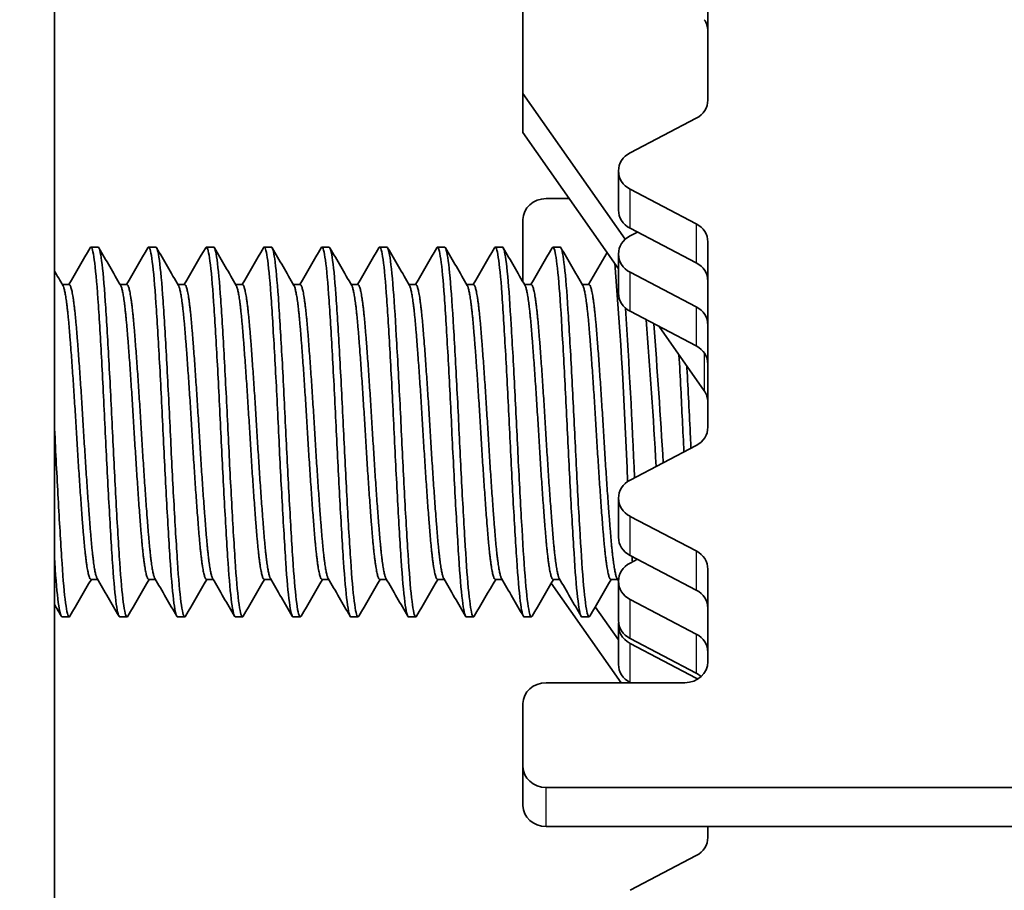
# Model space of a CAD drawing. Units: millimetres. Extents: x 42652 to 46852, y 33716 to 36686.
# Drawn here: x 43888 to 43909, y 36105 to 36124 of the extents above; entities that cross this region are included whole.
import ezdxf

# ---------------------------------------------------------------- set-up
doc = ezdxf.new("R2010")
doc.units = ezdxf.units.MM
doc.layers.add('Visible', color=7, linetype='Continuous', lineweight=35, true_color=0x22346e)
doc.layers.add('Visible Narrow', color=7, linetype='Continuous', lineweight=25, true_color=0x22346e)
doc.styles.add('SPDS', font='CS_Gost2304.shx')
doc.dimstyles.new('1-20', dxfattribs={"dimscale": 100, "dimtxt": 2.5, "dimasz": 2.5, "dimexe": 1.25, "dimexo": 0.625, "dimtad": 1, "dimdec": 0, "dimlfac": 0.2, "dimrnd": 0.001, "dimdsep": 46, "dimtxsty": 'SPDS', "dimblk": 'OBLIQUE', "dimcen": 2.5, "dimdle": 2, "dimclrd": 256, "dimclre": 256, "dimadec": 0, "dimazin": 2, "dimtfac": 1, "dimtdec": 0, "dimtmove": 1, "dimatfit": 3, "dimldrblk": 'DOT', "dimfxl": 1.25, "dimtolj": 1, "dimtzin": 0, "dimlwd": -1, "dimlwe": -1, "dimarcsym": 0})

# ---------------------------------------------------------------- blocks, each defined once
blk = doc.blocks.new('_Oblique')
at = {"color": 0, "linetype": 'ByBlock', "lineweight": -2}
blk.add_line((-0.5, -0.5), (0.5, 0.5), dxfattribs=at)
blk = doc.blocks.new('*D41')
at = {"ltscale": 10, "transparency": 16777216}
for p, q in [((43347.606, 36288.923), (43347.606, 35908.739)), ((43967.606, 36288.923), (43967.606, 35908.739)), ((43327.606, 35921.239), (43987.606, 35921.239))]:
    blk.add_line(p, q, dxfattribs=at)
at = {"layer": 'Defpoints', "color": 0, "ltscale": 10, "transparency": 16777216}
for p in [(43347.606, 36295.173), (43967.606, 36295.173), (43967.606, 35921.239)]:
    blk.add_point(p, dxfattribs=at)
at = {"ltscale": 10, "transparency": 16777216, "xscale": 25, "yscale": 25, "zscale": 25, "rotation": 180}
blk.add_blockref('_Oblique', (43347.606, 35921.239), dxfattribs=at)
at = {"ltscale": 10, "transparency": 16777216, "xscale": 25, "yscale": 25, "zscale": 25}
blk.add_blockref('_Oblique', (43967.606, 35921.239), dxfattribs=at)
at = {"color": 0, "lineweight": 15, "ltscale": 10, "transparency": 16777216, "insert": (43657.606, 35940.957), "char_height": 25, "attachment_point": 5, "style": 'SPDS'}
blk.add_mtext('\\A1;620', dxfattribs=at)
blk = doc.blocks.new('_Dot')
at = {"color": 0, "linetype": 'ByBlock', "lineweight": -2}
blk.add_line((-0.5, 0), (-1, 0), dxfattribs=at)
at = {"color": 0, "linetype": 'ByBlock', "const_width": 0.5}
blk.add_lwpolyline([(-0.25, 0, 1), (0.25, 0, 1)], format="xyb", close=True, dxfattribs=at)

msp = doc.modelspace()

# ---------------------------------------------------------------- linework, layer by layer
at = {"layer": 'Visible'}
for p, q in [((43888.691, 36234.395), (43888.691, 36058.585)), ((43898.828, 36122.491), (43898.828, 36128.101)), ((43902.828, 36126.356), (43902.828, 36122.347)), ((43898.828, 36122.491), (43901.041, 36119.336)), ((43898.828, 36121.645), (43898.828, 36122.491)), ((43902.578, 36121.955), (43901.145, 36121.205)), ((43900.895, 36118.7), (43898.828, 36121.645)), ((43900.895, 36119.967), (43900.895, 36120.813)), ((43901.145, 36120.42), (43902.578, 36119.67)), ((43899.831, 36120.215), (43899.328, 36120.215)), ((43898.828, 36118.416), (43898.828, 36119.762)), ((43902.578, 36118.825), (43901.145, 36119.575)), ((43901.304, 36119.491), (43901.145, 36119.408)), ((43902.828, 36119.278), (43902.828, 36115.27)), ((43889.634, 36119.167), (43889.478, 36119.167)), ((43890.884, 36119.167), (43890.728, 36119.167)), ((43892.134, 36119.167), (43891.978, 36119.167)), ((43893.384, 36119.167), (43893.228, 36119.167)), ((43894.634, 36119.167), (43894.478, 36119.167)), ((43895.884, 36119.167), (43895.728, 36119.167)), ((43897.134, 36119.167), (43896.978, 36119.167)), ((43898.384, 36119.167), (43898.228, 36119.167)), ((43899.634, 36119.167), (43899.478, 36119.167)), ((43900.895, 36118.17), (43900.895, 36119.015)), ((43901.145, 36118.623), (43902.578, 36117.873)), ((43888.863, 36118.355), (43889.009, 36118.355)), ((43890.113, 36118.355), (43890.259, 36118.355)), ((43891.363, 36118.355), (43891.509, 36118.355)), ((43892.613, 36118.355), (43892.759, 36118.355)), ((43893.863, 36118.355), (43894.009, 36118.355)), ((43895.113, 36118.355), (43895.259, 36118.355)), ((43896.363, 36118.355), (43896.509, 36118.355)), ((43897.613, 36118.355), (43897.759, 36118.355)), ((43898.863, 36118.355), (43899.009, 36118.355)), ((43900.113, 36118.355), (43900.259, 36118.355)), ((43902.578, 36117.028), (43901.145, 36117.778)), ((43902.75, 36116.056), (43901.772, 36117.449)), ((43902.578, 36114.877), (43901.145, 36114.127)), ((43900.895, 36112.89), (43900.895, 36113.735)), ((43901.145, 36113.342), (43902.578, 36112.593)), ((43902.578, 36111.747), (43901.145, 36112.497)), ((43901.304, 36112.414), (43901.145, 36112.33)), ((43902.828, 36112.2), (43902.828, 36110.196)), ((43889.478, 36111.979), (43889.624, 36111.979)), ((43890.728, 36111.979), (43890.874, 36111.979)), ((43891.978, 36111.979), (43892.124, 36111.979)), ((43893.228, 36111.979), (43893.374, 36111.979)), ((43894.478, 36111.979), (43894.624, 36111.979)), ((43895.728, 36111.979), (43895.874, 36111.979)), ((43896.978, 36111.979), (43897.124, 36111.979)), ((43898.228, 36111.979), (43898.374, 36111.979)), ((43900.952, 36109.743), (43899.44, 36111.897)), ((43899.478, 36111.979), (43899.624, 36111.979)), ((43900.728, 36111.979), (43900.874, 36111.979)), ((43900.895, 36111.092), (43900.895, 36111.938)), ((43900.393, 36111.385), (43900.895, 36110.67)), ((43901.145, 36111.545), (43902.578, 36110.795)), ((43889.009, 36111.167), (43888.853, 36111.167)), ((43890.259, 36111.167), (43890.103, 36111.167)), ((43891.509, 36111.167), (43891.353, 36111.167)), ((43892.759, 36111.167), (43892.603, 36111.167)), ((43894.009, 36111.167), (43893.853, 36111.167)), ((43895.259, 36111.167), (43895.103, 36111.167)), ((43896.509, 36111.167), (43896.353, 36111.167)), ((43897.759, 36111.167), (43897.603, 36111.167)), ((43899.009, 36111.167), (43898.853, 36111.167)), ((43900.259, 36111.167), (43900.103, 36111.167)), ((43900.895, 36110.14), (43900.895, 36110.986)), ((43902.578, 36109.95), (43901.145, 36110.7)), ((43901.145, 36110.593), (43902.578, 36109.843)), ((43902.328, 36109.743), (43899.328, 36109.743)), ((43901.154, 36109.743), (43901.145, 36109.748)), ((43898.828, 36107.93), (43898.828, 36109.29)), ((43898.828, 36107.93), (43898.828, 36107.085)), ((43909.828, 36107.477), (43899.328, 36107.477)), ((43909.828, 36106.632), (43899.328, 36106.632)), ((43902.828, 36106.632), (43902.828, 36106.395)), ((43902.578, 36106.002), (43901.145, 36105.252))]:
    msp.add_line(p, q, dxfattribs=at)
for centre, radius, start, end in [((43799.729, 36110.504), 101.426, 2.02985, 4.7021), ((43674.185, 36103.961), 227.289, 2.577, 3.50133), ((43748.052, 36105.514), 153.917, 3.31843, 4.50174), ((43725.872, 36104.047), 176.301, 3.39994, 4.37924)]:
    msp.add_arc(centre, radius, start, end, dxfattribs=at)
at = {"layer": 'Visible', "extrusion": (0, 0, -1)}
for centre, major_axis, start_param, end_param in [((43902.328, 36123.843), (0.5, 0), -0.566432, 0), ((43901.395, 36120.813), (0.5, 0), 2.094395, 4.18879), ((43899.328, 36119.762), (0.5, 0), 3.141593, 4.712389), ((43901.395, 36119.015), (-0.5, 0), -1.047198, 1.047198), ((43902.328, 36118.433), (0.5, 0), -1.047198, 0), ((43902.328, 36116.635), (0.5, 0), -1.047198, 0), ((43902.328, 36115.813), (0.5, 0), -0.566432, 0), ((43901.395, 36113.735), (-0.5, 0), -1.047198, 1.047198), ((43901.395, 36111.938), (-0.5, 0), -1.047198, 1.047198), ((43902.328, 36111.355), (0.5, 0), -1.047198, 0), ((43901.395, 36110.986), (-0.5, 0), -1.047198, 0.118103), ((43902.328, 36109.558), (-0.5, 0), 2.094395, 2.360085), ((43899.328, 36109.29), (0.5, 0), 3.141593, 4.712389), ((43899.328, 36107.93), (-0.5, 0), 4.712389, 6.283185)]:
    msp.add_ellipse(centre, major_axis=major_axis, ratio=0.906308, start_param=start_param, end_param=end_param, dxfattribs=at)
at = {"layer": 'Visible'}
for centre, major_axis, start_param, end_param in [((43902.328, 36122.347), (-0.5, 0), 2.094395, 3.141593), ((43901.395, 36119.967), (0.5, 0), 3.141593, 4.18879), ((43902.328, 36119.278), (0.5, 0), 0, 1.047198), ((43901.395, 36118.17), (0.5, 0), 3.141593, 4.18879), ((43902.328, 36117.481), (0.5, 0), 0, 1.047198), ((43902.328, 36115.27), (-0.5, 0), 2.094395, 3.141593), ((43901.395, 36112.89), (0.5, 0), 3.141593, 4.18879), ((43902.328, 36112.2), (0.5, 0), 0, 1.047198), ((43901.395, 36111.092), (0.5, 0), 3.141593, 4.18879), ((43902.328, 36110.403), (0.5, 0), 0, 1.047198), ((43901.395, 36110.14), (0.5, 0), 3.141593, 4.18879), ((43902.328, 36110.196), (0.5, 0), 4.712389, 6.283185), ((43902.328, 36109.451), (0.5, 0), 0.96523, 1.047198), ((43899.328, 36107.085), (-0.5, 0), 0, 1.570796), ((43902.328, 36106.395), (-0.5, 0), 2.094395, 3.141593)]:
    msp.add_ellipse(centre, major_axis=major_axis, ratio=0.906308, start_param=start_param, end_param=end_param, dxfattribs=at)
for points in [[(43888.999, 36118.355), (43889.153, 36118.621), (43889.307, 36118.887), (43889.462, 36119.153)], [(43889.65, 36119.153), (43889.808, 36118.881), (43889.965, 36118.609), (43890.123, 36118.337)], [(43890.249, 36118.355), (43890.403, 36118.621), (43890.557, 36118.887), (43890.712, 36119.153)], [(43890.9, 36119.153), (43891.058, 36118.881), (43891.215, 36118.609), (43891.373, 36118.337)], [(43891.499, 36118.355), (43891.653, 36118.621), (43891.807, 36118.887), (43891.962, 36119.153)], [(43892.15, 36119.153), (43892.308, 36118.881), (43892.465, 36118.609), (43892.623, 36118.337)], [(43892.749, 36118.355), (43892.903, 36118.621), (43893.057, 36118.887), (43893.212, 36119.153)], [(43893.4, 36119.153), (43893.558, 36118.881), (43893.715, 36118.609), (43893.873, 36118.337)], [(43893.999, 36118.355), (43894.153, 36118.621), (43894.307, 36118.887), (43894.462, 36119.153)], [(43894.65, 36119.153), (43894.808, 36118.881), (43894.965, 36118.609), (43895.123, 36118.337)], [(43895.249, 36118.355), (43895.403, 36118.621), (43895.557, 36118.887), (43895.712, 36119.153)], [(43895.9, 36119.153), (43896.058, 36118.881), (43896.215, 36118.609), (43896.373, 36118.337)], [(43896.499, 36118.355), (43896.653, 36118.621), (43896.807, 36118.887), (43896.962, 36119.153)], [(43897.15, 36119.153), (43897.308, 36118.881), (43897.465, 36118.609), (43897.623, 36118.337)], [(43897.749, 36118.355), (43897.903, 36118.621), (43898.057, 36118.887), (43898.212, 36119.153)], [(43898.4, 36119.153), (43898.558, 36118.881), (43898.715, 36118.609), (43898.873, 36118.337)], [(43898.999, 36118.355), (43899.153, 36118.621), (43899.307, 36118.887), (43899.462, 36119.153)], [(43899.65, 36119.153), (43899.808, 36118.881), (43899.965, 36118.609), (43900.123, 36118.337)], [(43900.249, 36118.355), (43900.383, 36118.586), (43900.517, 36118.817), (43900.65, 36119.048)], [(43888.691, 36118.651), (43888.752, 36118.546), (43888.812, 36118.442), (43888.873, 36118.337)], [(43901.187, 36112.475), (43901.19, 36112.435), (43901.193, 36112.395), (43901.195, 36112.356)], [(43889.488, 36111.979), (43889.333, 36111.713), (43889.179, 36111.447), (43889.025, 36111.181)], [(43890.087, 36111.181), (43889.929, 36111.453), (43889.771, 36111.725), (43889.613, 36111.997)], [(43890.738, 36111.979), (43890.583, 36111.713), (43890.429, 36111.447), (43890.275, 36111.181)], [(43891.337, 36111.181), (43891.179, 36111.453), (43891.021, 36111.725), (43890.863, 36111.997)], [(43891.988, 36111.979), (43891.833, 36111.713), (43891.679, 36111.447), (43891.525, 36111.181)], [(43892.587, 36111.181), (43892.429, 36111.453), (43892.271, 36111.725), (43892.113, 36111.997)], [(43893.238, 36111.979), (43893.083, 36111.713), (43892.929, 36111.447), (43892.775, 36111.181)], [(43893.837, 36111.181), (43893.679, 36111.453), (43893.521, 36111.725), (43893.363, 36111.997)], [(43894.488, 36111.979), (43894.333, 36111.713), (43894.179, 36111.447), (43894.025, 36111.181)], [(43895.087, 36111.181), (43894.929, 36111.453), (43894.771, 36111.725), (43894.613, 36111.997)], [(43895.738, 36111.979), (43895.583, 36111.713), (43895.429, 36111.447), (43895.275, 36111.181)], [(43896.337, 36111.181), (43896.179, 36111.453), (43896.021, 36111.725), (43895.863, 36111.997)], [(43896.988, 36111.979), (43896.833, 36111.713), (43896.679, 36111.447), (43896.525, 36111.181)], [(43897.587, 36111.181), (43897.429, 36111.453), (43897.271, 36111.725), (43897.113, 36111.997)], [(43898.238, 36111.979), (43898.083, 36111.713), (43897.929, 36111.447), (43897.775, 36111.181)], [(43898.837, 36111.181), (43898.679, 36111.453), (43898.521, 36111.725), (43898.363, 36111.997)], [(43899.488, 36111.979), (43899.333, 36111.713), (43899.179, 36111.447), (43899.025, 36111.181)], [(43900.087, 36111.181), (43899.929, 36111.453), (43899.771, 36111.725), (43899.613, 36111.997)], [(43900.738, 36111.979), (43900.583, 36111.713), (43900.429, 36111.447), (43900.275, 36111.181)], [(43900.895, 36111.943), (43900.884, 36111.961), (43900.874, 36111.979), (43900.863, 36111.997)], [(43888.837, 36111.181), (43888.788, 36111.265), (43888.74, 36111.349), (43888.691, 36111.432)]]:
    msp.add_open_spline(points, degree=3, dxfattribs=at)
for points, knots in [([(43889.461, 36119.153), (43889.469, 36119.166), (43889.477, 36119.17), (43889.509, 36119.147), (43889.535, 36119.03), (43889.588, 36118.602), (43889.615, 36118.292), (43889.665, 36117.529), (43889.691, 36117.088), (43889.744, 36116.111), (43889.77, 36115.582), (43889.82, 36114.536), (43889.846, 36114.027), (43889.9, 36113.069), (43889.926, 36112.63), (43889.976, 36111.91), (43890.002, 36111.63), (43890.054, 36111.26), (43890.079, 36111.167), (43890.103, 36111.167)], [-36.718192, -36.718192, -36.718192, -36.718192, -36.671033, -36.671033, -36.516939, -36.516939, -36.358633, -36.358633, -36.204524, -36.204524, -36.046047, -36.046047, -35.891918, -35.891918, -35.733274, -35.733274, -35.579121, -35.579121, -35.429954, -35.429954, -35.429954, -35.429954]), ([(43890.275, 36111.181), (43890.27, 36111.172), (43890.264, 36111.167), (43890.234, 36111.167), (43890.207, 36111.275), (43890.153, 36111.684), (43890.127, 36111.974), (43890.077, 36112.716), (43890.05, 36113.166), (43889.997, 36114.139), (43889.971, 36114.649), (43889.921, 36115.699), (43889.894, 36116.228), (43889.841, 36117.196), (43889.815, 36117.627), (43889.765, 36118.37), (43889.738, 36118.67), (43889.685, 36119.066), (43889.659, 36119.166), (43889.634, 36119.167), (43889.634, 36119.167), (43889.634, 36119.167)], [-7.459434, -7.459434, -7.459434, -7.459434, -7.425284, -7.425284, -7.262707, -7.262707, -7.106366, -7.106366, -6.94385, -6.94385, -6.787589, -6.787589, -6.62519, -6.62519, -6.469007, -6.469007, -6.306727, -6.306727, -6.150621, -6.150621, -6.149786, -6.149786, -6.149786, -6.149786]), ([(43890.711, 36119.153), (43890.718, 36119.164), (43890.724, 36119.169), (43890.755, 36119.158), (43890.781, 36119.05), (43890.835, 36118.64), (43890.861, 36118.336), (43890.911, 36117.583), (43890.937, 36117.148), (43890.991, 36116.176), (43891.017, 36115.647), (43891.067, 36114.598), (43891.093, 36114.089), (43891.147, 36113.123), (43891.173, 36112.678), (43891.223, 36111.945), (43891.249, 36111.66), (43891.302, 36111.268), (43891.328, 36111.167), (43891.353, 36111.167)], [-34.206764, -34.206764, -34.206764, -34.206764, -34.166571, -34.166571, -34.012236, -34.012236, -33.852659, -33.852659, -33.698276, -33.698276, -33.538555, -33.538555, -33.384122, -33.384122, -33.224259, -33.224259, -33.069773, -33.069773, -32.91402, -32.91402, -32.91402, -32.91402]), ([(43891.525, 36111.181), (43891.519, 36111.171), (43891.513, 36111.167), (43891.482, 36111.17), (43891.455, 36111.281), (43891.402, 36111.695), (43891.376, 36111.988), (43891.326, 36112.733), (43891.299, 36113.185), (43891.246, 36114.16), (43891.22, 36114.67), (43891.17, 36115.719), (43891.143, 36116.248), (43891.09, 36117.213), (43891.064, 36117.643), (43891.014, 36118.382), (43890.987, 36118.679), (43890.934, 36119.069), (43890.908, 36119.167), (43890.884, 36119.167)], [-10.006276, -10.006276, -10.006276, -10.006276, -9.969884, -9.969884, -9.808115, -9.808115, -9.652498, -9.652498, -9.490628, -9.490628, -9.334916, -9.334916, -9.172945, -9.172945, -9.017136, -9.017136, -8.855064, -8.855064, -8.700235, -8.700235, -8.700235, -8.700235]), ([(43891.961, 36119.153), (43891.967, 36119.163), (43891.973, 36119.168), (43892.003, 36119.164), (43892.029, 36119.061), (43892.083, 36118.661), (43892.11, 36118.36), (43892.159, 36117.614), (43892.185, 36117.182), (43892.239, 36116.213), (43892.266, 36115.684), (43892.315, 36114.634), (43892.341, 36114.125), (43892.395, 36113.154), (43892.422, 36112.705), (43892.471, 36111.966), (43892.497, 36111.677), (43892.551, 36111.273), (43892.578, 36111.167), (43892.603, 36111.167)], [-31.686125, -31.686125, -31.686125, -31.686125, -31.649889, -31.649889, -31.495097, -31.495097, -31.334435, -31.334435, -31.179575, -31.179575, -31.018788, -31.018788, -30.863858, -30.863858, -30.702947, -30.702947, -30.547946, -30.547946, -30.388099, -30.388099, -30.388099, -30.388099]), ([(43892.775, 36111.181), (43892.769, 36111.17), (43892.762, 36111.165), (43892.73, 36111.177), (43892.703, 36111.293), (43892.65, 36111.717), (43892.624, 36112.013), (43892.574, 36112.766), (43892.547, 36113.22), (43892.494, 36114.197), (43892.468, 36114.708), (43892.418, 36115.756), (43892.391, 36116.283), (43892.338, 36117.244), (43892.312, 36117.671), (43892.263, 36118.403), (43892.235, 36118.696), (43892.183, 36119.074), (43892.158, 36119.167), (43892.134, 36119.167)], [-12.5425, -12.5425, -12.5425, -12.5425, -12.501886, -12.501886, -12.340932, -12.340932, -12.186073, -12.186073, -12.025017, -12.025017, -11.870064, -11.870064, -11.708905, -11.708905, -11.553859, -11.553859, -11.392598, -11.392598, -11.24176, -11.24176, -11.24176, -11.24176]), ([(43893.212, 36119.153), (43893.217, 36119.163), (43893.222, 36119.167), (43893.252, 36119.167), (43893.278, 36119.067), (43893.332, 36118.673), (43893.359, 36118.374), (43893.408, 36117.632), (43893.434, 36117.201), (43893.488, 36116.234), (43893.515, 36115.704), (43893.564, 36114.655), (43893.59, 36114.145), (43893.644, 36113.172), (43893.671, 36112.721), (43893.72, 36111.978), (43893.746, 36111.687), (43893.8, 36111.276), (43893.827, 36111.168), (43893.852, 36111.167), (43893.853, 36111.167), (43893.853, 36111.167)], [-29.154923, -29.154923, -29.154923, -29.154923, -29.120833, -29.120833, -28.96545, -28.96545, -28.803827, -28.803827, -28.648364, -28.648364, -28.486702, -28.486702, -28.331292, -28.331292, -28.16973, -28.16973, -28.014416, -28.014416, -27.852954, -27.852954, -27.852257, -27.852257, -27.852257, -27.852257]), ([(43894.025, 36111.181), (43894.017, 36111.168), (43894.01, 36111.164), (43893.977, 36111.189), (43893.949, 36111.315), (43893.896, 36111.755), (43893.871, 36112.059), (43893.821, 36112.823), (43893.794, 36113.282), (43893.74, 36114.264), (43893.715, 36114.775), (43893.665, 36115.822), (43893.638, 36116.346), (43893.585, 36117.298), (43893.559, 36117.72), (43893.509, 36118.44), (43893.482, 36118.725), (43893.431, 36119.081), (43893.407, 36119.167), (43893.384, 36119.167)], [-15.069557, -15.069557, -15.069557, -15.069557, -15.021385, -15.021385, -14.861266, -14.861266, -14.707123, -14.707123, -14.546898, -14.546898, -14.392669, -14.392669, -14.232339, -14.232339, -14.078023, -14.078023, -13.917588, -13.917588, -13.773284, -13.773284, -13.773284, -13.773284]), ([(43894.462, 36119.153), (43894.467, 36119.162), (43894.472, 36119.167), (43894.501, 36119.17), (43894.527, 36119.073), (43894.58, 36118.684), (43894.608, 36118.388), (43894.657, 36117.65), (43894.683, 36117.221), (43894.736, 36116.258), (43894.764, 36115.729), (43894.813, 36114.68), (43894.839, 36114.17), (43894.893, 36113.195), (43894.92, 36112.742), (43894.969, 36111.995), (43894.995, 36111.701), (43895.049, 36111.284), (43895.076, 36111.172), (43895.102, 36111.167), (43895.102, 36111.167), (43895.103, 36111.167)], [-26.619663, -26.619663, -26.619663, -26.619663, -26.587811, -26.587811, -26.432974, -26.432974, -26.272015, -26.272015, -26.117273, -26.117273, -25.956414, -25.956414, -25.801768, -25.801768, -25.64101, -25.64101, -25.486458, -25.486458, -25.325802, -25.325802, -25.322202, -25.322202, -25.322202, -25.322202]), ([(43895.275, 36111.181), (43895.266, 36111.164), (43895.256, 36111.163), (43895.22, 36111.212), (43895.193, 36111.354), (43895.14, 36111.822), (43895.115, 36112.138), (43895.065, 36112.921), (43895.038, 36113.386), (43894.985, 36114.376), (43894.96, 36114.889), (43894.91, 36115.932), (43894.882, 36116.452), (43894.829, 36117.39), (43894.804, 36117.802), (43894.754, 36118.5), (43894.727, 36118.773), (43894.677, 36119.093), (43894.655, 36119.167), (43894.634, 36119.167)], [-17.589604, -17.589604, -17.589604, -17.589604, -17.528819, -17.528819, -17.369576, -17.369576, -17.216016, -17.216016, -17.05666, -17.05666, -16.90304, -16.90304, -16.743572, -16.743572, -16.589887, -16.589887, -16.430309, -16.430309, -16.296595, -16.296595, -16.296595, -16.296595]), ([(43895.712, 36119.153), (43895.716, 36119.161), (43895.72, 36119.165), (43895.749, 36119.174), (43895.775, 36119.083), (43895.828, 36118.704), (43895.855, 36118.413), (43895.905, 36117.684), (43895.931, 36117.259), (43895.984, 36116.301), (43896.011, 36115.774), (43896.062, 36114.707), (43896.088, 36114.178), (43896.142, 36113.205), (43896.168, 36112.768), (43896.218, 36112.012), (43896.244, 36111.706), (43896.298, 36111.29), (43896.324, 36111.179), (43896.35, 36111.167), (43896.351, 36111.167), (43896.353, 36111.167)], [-24.094715, -24.094715, -24.094715, -24.094715, -24.066923, -24.066923, -23.912841, -23.912841, -23.752692, -23.752692, -23.598702, -23.598702, -23.438655, -23.438655, -23.279196, -23.279196, -23.124776, -23.124776, -22.96547, -22.96547, -22.811087, -22.811087, -22.802325, -22.802325, -22.802325, -22.802325]), ([(43896.525, 36111.181), (43896.512, 36111.159), (43896.5, 36111.163), (43896.461, 36111.254), (43896.434, 36111.419), (43896.381, 36111.928), (43896.357, 36112.262), (43896.306, 36113.074), (43896.279, 36113.548), (43896.226, 36114.549), (43896.202, 36115.064), (43896.151, 36116.101), (43896.124, 36116.612), (43896.071, 36117.528), (43896.047, 36117.926), (43895.996, 36118.59), (43895.969, 36118.843), (43895.922, 36119.11), (43895.903, 36119.167), (43895.884, 36119.167)], [-20.105313, -20.105313, -20.105313, -20.105313, -20.025594, -20.025594, -19.867294, -19.867294, -19.71399, -19.71399, -19.555568, -19.555568, -19.40226, -19.40226, -19.243717, -19.243717, -19.090394, -19.090394, -18.931732, -18.931732, -18.814162, -18.814162, -18.814162, -18.814162]), ([(43896.962, 36119.153), (43896.965, 36119.159), (43896.968, 36119.163), (43896.997, 36119.182), (43897.023, 36119.093), (43897.076, 36118.719), (43897.103, 36118.443), (43897.153, 36117.729), (43897.179, 36117.293), (43897.232, 36116.339), (43897.258, 36115.831), (43897.308, 36114.786), (43897.334, 36114.258), (43897.388, 36113.278), (43897.414, 36112.834), (43897.464, 36112.066), (43897.49, 36111.752), (43897.543, 36111.316), (43897.57, 36111.193), (43897.597, 36111.168), (43897.6, 36111.167), (43897.603, 36111.167)], [-21.579237, -21.579237, -21.579237, -21.579237, -21.558224, -21.558224, -21.399737, -21.399737, -21.245476, -21.245476, -21.087164, -21.087164, -20.932913, -20.932913, -20.77478, -20.77478, -20.620534, -20.620534, -20.462583, -20.462583, -20.308337, -20.308337, -20.291028, -20.291028, -20.291028, -20.291028]), ([(43897.775, 36111.181), (43897.758, 36111.152), (43897.742, 36111.168), (43897.699, 36111.32), (43897.672, 36111.512), (43897.619, 36112.07), (43897.596, 36112.429), (43897.544, 36113.277), (43897.517, 36113.759), (43897.465, 36114.772), (43897.441, 36115.294), (43897.389, 36116.32), (43897.362, 36116.815), (43897.31, 36117.702), (43897.286, 36118.086), (43897.234, 36118.704), (43897.207, 36118.929), (43897.165, 36119.129), (43897.149, 36119.167), (43897.134, 36119.167)], [-22.61913, -22.61913, -22.61913, -22.61913, -22.515312, -22.515312, -22.358669, -22.358669, -22.20426, -22.20426, -22.047737, -22.047737, -21.893167, -21.893167, -21.736761, -21.736761, -21.582022, -21.582022, -21.424349, -21.424349, -21.328677, -21.328677, -21.328677, -21.328677]), ([(43898.212, 36119.153), (43898.213, 36119.156), (43898.215, 36119.158), (43898.242, 36119.191), (43898.267, 36119.118), (43898.32, 36118.775), (43898.347, 36118.511), (43898.397, 36117.821), (43898.422, 36117.398), (43898.476, 36116.461), (43898.502, 36115.955), (43898.553, 36114.914), (43898.578, 36114.388), (43898.631, 36113.398), (43898.657, 36112.944), (43898.708, 36112.154), (43898.733, 36111.829), (43898.786, 36111.36), (43898.813, 36111.22), (43898.843, 36111.171), (43898.848, 36111.167), (43898.853, 36111.167)], [-19.071352, -19.071352, -19.071352, -19.071352, -19.061327, -19.061327, -18.904339, -18.904339, -18.750007, -18.750007, -18.593221, -18.593221, -18.438853, -18.438853, -18.282271, -18.282271, -18.127861, -18.127861, -17.971487, -17.971487, -17.817028, -17.817028, -17.786086, -17.786086, -17.786086, -17.786086]), ([(43899.025, 36111.181), (43899.004, 36111.145), (43898.984, 36111.178), (43898.936, 36111.404), (43898.908, 36111.629), (43898.857, 36112.243), (43898.833, 36112.624), (43898.781, 36113.507), (43898.754, 36114.006), (43898.702, 36115.032), (43898.679, 36115.55), (43898.626, 36116.564), (43898.599, 36117.05), (43898.547, 36117.898), (43898.524, 36118.256), (43898.472, 36118.818), (43898.445, 36119.012), (43898.407, 36119.146), (43898.395, 36119.167), (43898.384, 36119.167)], [-25.132606, -25.132606, -25.132606, -25.132606, -25.003691, -25.003691, -24.846036, -24.846036, -24.692535, -24.692535, -24.535007, -24.535007, -24.381433, -24.381433, -24.224034, -24.224034, -24.070375, -24.070375, -23.913104, -23.913104, -23.842193, -23.842193, -23.842193, -23.842193]), ([(43899.462, 36119.153), (43899.486, 36119.195), (43899.509, 36119.143), (43899.561, 36118.852), (43899.588, 36118.608), (43899.639, 36117.954), (43899.663, 36117.551), (43899.716, 36116.638), (43899.743, 36116.137), (43899.794, 36115.103), (43899.818, 36114.579), (43899.871, 36113.577), (43899.898, 36113.108), (43899.949, 36112.289), (43899.973, 36111.946), (43900.026, 36111.432), (43900.052, 36111.265), (43900.086, 36111.178), (43900.095, 36111.167), (43900.103, 36111.167)], [-16.568595, -16.568595, -16.568595, -16.568595, -16.419852, -16.419852, -16.265059, -16.265059, -16.109938, -16.109938, -15.955062, -15.955062, -15.800145, -15.800145, -15.645179, -15.645179, -15.490464, -15.490464, -15.335402, -15.335402, -15.284882, -15.284882, -15.284882, -15.284882]), ([(43900.275, 36111.181), (43900.25, 36111.139), (43900.227, 36111.192), (43900.174, 36111.49), (43900.147, 36111.743), (43900.096, 36112.406), (43900.072, 36112.804), (43900.019, 36113.719), (43899.992, 36114.23), (43899.941, 36115.267), (43899.917, 36115.782), (43899.864, 36116.783), (43899.837, 36117.257), (43899.786, 36118.07), (43899.762, 36118.404), (43899.709, 36118.914), (43899.682, 36119.079), (43899.649, 36119.158), (43899.641, 36119.167), (43899.634, 36119.167)], [-27.647048, -27.647048, -27.647048, -27.647048, -27.496186, -27.496186, -27.33754, -27.33754, -27.184221, -27.184221, -27.025694, -27.025694, -26.872387, -26.872387, -26.713982, -26.713982, -26.560679, -26.560679, -26.402395, -26.402395, -26.355989, -26.355989, -26.355989, -26.355989]), ([(43902.204, 36116.833), (43902.218, 36116.597), (43902.231, 36116.351), (43902.267, 36115.652), (43902.288, 36115.192), (43902.311, 36114.737)], [-11.0814222, -11.0814222, -11.0814222, -11.0814222, -11.0039456, -11.0039456, -10.8676884, -10.8676884, -10.8676884, -10.8676884]), ([(43902.463, 36114.817), (43902.459, 36114.893), (43902.456, 36114.969), (43902.428, 36115.558), (43902.402, 36116.069), (43902.376, 36116.564), (43902.375, 36116.578), (43902.374, 36116.591)], [-32.0577748, -32.0577748, -32.0577748, -32.0577748, -32.0349064, -32.0349064, -31.8806893, -31.8806893, -31.8763808, -31.8763808, -31.8763808, -31.8763808]), ([(43889.025, 36111.181), (43889.02, 36111.172), (43889.015, 36111.168), (43888.985, 36111.165), (43888.958, 36111.269), (43888.904, 36111.672), (43888.878, 36111.96), (43888.829, 36112.698), (43888.802, 36113.145), (43888.748, 36114.115), (43888.722, 36114.625), (43888.695, 36115.186), (43888.693, 36115.233), (43888.691, 36115.28)], [-4.9109477, -4.9109477, -4.9109477, -4.9109477, -4.8790276, -4.8790276, -4.7173602, -4.7173602, -4.5616166, -4.5616166, -4.4000769, -4.4000769, -4.2444002, -4.2444002, -4.2302818, -4.2302818, -4.2302818, -4.2302818]), ([(43888.691, 36112.419), (43888.696, 36112.343), (43888.701, 36112.269), (43888.731, 36111.852), (43888.757, 36111.583), (43888.807, 36111.248), (43888.83, 36111.167), (43888.853, 36111.167)], [-38.261735, -38.261735, -38.261735, -38.261735, -38.2302937, -38.2302937, -38.0761968, -38.0761968, -37.9375612, -37.9375612, -37.9375612, -37.9375612])]:
    msp.add_open_spline(points, degree=3, knots=knots, dxfattribs=at)
for points, weights, knots in [([(43888.873, 36118.337), (43888.942, 36118.218), (43889.009, 36117.421), (43889.087, 36116.488), (43889.165, 36115.167), (43889.243, 36113.847), (43889.321, 36112.913), (43889.4, 36111.979), (43889.478, 36111.979)], [0.98198274074, 0.934320202649, 1, 0.923879532511, 1, 0.923879532511, 1, 0.923879532511, 1], [0.16221481, 0.16221481, 0.16221481, 0.16801356, 0.16801356, 0.1747341, 0.1747341, 0.18145465, 0.18145465, 0.18817519, 0.18817519, 0.18817519]), ([(43889.009, 36118.355), (43889.087, 36118.355), (43889.165, 36117.421), (43889.243, 36116.488), (43889.321, 36115.167), (43889.4, 36113.847), (43889.478, 36112.913), (43889.544, 36112.116), (43889.613, 36111.997)], [1, 0.923879532511, 1, 0.923879532511, 1, 0.923879532511, 1, 0.934320202649, 0.98198274074], [0.16129303, 0.16129303, 0.16129303, 0.16801357, 0.16801357, 0.17473411, 0.17473411, 0.18145466, 0.18145466, 0.18725341, 0.18725341, 0.18725341]), ([(43890.123, 36118.337), (43890.192, 36118.218), (43890.259, 36117.421), (43890.337, 36116.488), (43890.415, 36115.167), (43890.493, 36113.847), (43890.571, 36112.913), (43890.65, 36111.979), (43890.728, 36111.979)], [0.98198274074, 0.934320202649, 1, 0.923879532511, 1, 0.923879532511, 1, 0.923879532511, 1], [0.21597915, 0.21597915, 0.21597915, 0.2217779, 0.2217779, 0.22849844, 0.22849844, 0.23521899, 0.23521899, 0.24193953, 0.24193953, 0.24193953]), ([(43890.259, 36118.355), (43890.337, 36118.355), (43890.415, 36117.421), (43890.493, 36116.488), (43890.571, 36115.167), (43890.65, 36113.847), (43890.728, 36112.913), (43890.794, 36112.116), (43890.863, 36111.997)], [1, 0.923879532511, 1, 0.923879532511, 1, 0.923879532511, 1, 0.934320202649, 0.98198274074], [0.21505737, 0.21505737, 0.21505737, 0.22177791, 0.22177791, 0.22849846, 0.22849846, 0.235219, 0.235219, 0.24101775, 0.24101775, 0.24101775]), ([(43891.373, 36118.337), (43891.442, 36118.218), (43891.509, 36117.421), (43891.587, 36116.488), (43891.665, 36115.167), (43891.743, 36113.847), (43891.821, 36112.913), (43891.9, 36111.979), (43891.978, 36111.979)], [0.98198274074, 0.934320202649, 1, 0.923879532511, 1, 0.923879532511, 1, 0.923879532511, 1], [0.26974349, 0.26974349, 0.26974349, 0.27554224, 0.27554224, 0.28226278, 0.28226278, 0.28898333, 0.28898333, 0.29570387, 0.29570387, 0.29570387]), ([(43891.509, 36118.355), (43891.587, 36118.355), (43891.665, 36117.421), (43891.743, 36116.488), (43891.821, 36115.167), (43891.9, 36113.847), (43891.978, 36112.913), (43892.044, 36112.116), (43892.113, 36111.997)], [1, 0.923879532511, 1, 0.923879532511, 1, 0.923879532511, 1, 0.934320202649, 0.98198274074], [0.26882171, 0.26882171, 0.26882171, 0.27554226, 0.27554226, 0.2822628, 0.2822628, 0.28898334, 0.28898334, 0.2947821, 0.2947821, 0.2947821]), ([(43892.623, 36118.337), (43892.692, 36118.218), (43892.759, 36117.421), (43892.837, 36116.488), (43892.915, 36115.167), (43892.993, 36113.847), (43893.071, 36112.913), (43893.15, 36111.979), (43893.228, 36111.979)], [0.98198274074, 0.934320202649, 1, 0.923879532511, 1, 0.923879532511, 1, 0.923879532511, 1], [0.32350783, 0.32350783, 0.32350783, 0.32930658, 0.32930658, 0.33602712, 0.33602712, 0.34274767, 0.34274767, 0.34946821, 0.34946821, 0.34946821]), ([(43892.759, 36118.355), (43892.837, 36118.355), (43892.915, 36117.421), (43892.993, 36116.488), (43893.071, 36115.167), (43893.15, 36113.847), (43893.228, 36112.913), (43893.294, 36112.116), (43893.363, 36111.997)], [1, 0.923879532511, 1, 0.923879532511, 1, 0.923879532511, 1, 0.934320202649, 0.98198274074], [0.32258606, 0.32258606, 0.32258606, 0.3293066, 0.3293066, 0.33602714, 0.33602714, 0.34274769, 0.34274769, 0.34854644, 0.34854644, 0.34854644]), ([(43893.873, 36118.337), (43893.942, 36118.218), (43894.009, 36117.421), (43894.087, 36116.488), (43894.165, 36115.167), (43894.243, 36113.847), (43894.321, 36112.913), (43894.4, 36111.979), (43894.478, 36111.979)], [0.98198274074, 0.934320202649, 1, 0.923879532511, 1, 0.923879532511, 1, 0.923879532511, 1], [0.37727217, 0.37727217, 0.37727217, 0.38307092, 0.38307092, 0.38979146, 0.38979146, 0.39651201, 0.39651201, 0.40323255, 0.40323255, 0.40323255]), ([(43894.009, 36118.355), (43894.087, 36118.355), (43894.165, 36117.421), (43894.243, 36116.488), (43894.321, 36115.167), (43894.4, 36113.847), (43894.478, 36112.913), (43894.544, 36112.116), (43894.613, 36111.997)], [1, 0.923879532511, 1, 0.923879532511, 1, 0.923879532511, 1, 0.934320202649, 0.98198274074], [0.3763504, 0.3763504, 0.3763504, 0.38307094, 0.38307094, 0.38979149, 0.38979149, 0.39651203, 0.39651203, 0.40231078, 0.40231078, 0.40231078]), ([(43895.123, 36118.337), (43895.192, 36118.218), (43895.259, 36117.421), (43895.337, 36116.488), (43895.415, 36115.167), (43895.493, 36113.847), (43895.571, 36112.913), (43895.65, 36111.979), (43895.728, 36111.979)], [0.98198274074, 0.934320202649, 1, 0.923879532511, 1, 0.923879532511, 1, 0.923879532511, 1], [0.43103651, 0.43103651, 0.43103651, 0.43683526, 0.43683526, 0.4435558, 0.4435558, 0.45027634, 0.45027634, 0.45699689, 0.45699689, 0.45699689]), ([(43895.259, 36118.355), (43895.337, 36118.355), (43895.415, 36117.421), (43895.493, 36116.488), (43895.571, 36115.167), (43895.65, 36113.847), (43895.728, 36112.913), (43895.794, 36112.116), (43895.863, 36111.997)], [1, 0.923879532511, 1, 0.923879532511, 1, 0.923879532511, 1, 0.934320202649, 0.98198274074], [0.43011474, 0.43011474, 0.43011474, 0.43683529, 0.43683529, 0.44355583, 0.44355583, 0.45027637, 0.45027637, 0.45607513, 0.45607513, 0.45607513]), ([(43896.373, 36118.337), (43896.442, 36118.218), (43896.509, 36117.421), (43896.587, 36116.488), (43896.665, 36115.167), (43896.743, 36113.847), (43896.821, 36112.913), (43896.9, 36111.979), (43896.978, 36111.979)], [0.98198274074, 0.934320202649, 1, 0.923879532511, 1, 0.923879532511, 1, 0.923879532511, 1], [0.48480085, 0.48480085, 0.48480085, 0.4905996, 0.4905996, 0.49732014, 0.49732014, 0.50404068, 0.50404068, 0.51076123, 0.51076123, 0.51076123]), ([(43896.509, 36118.355), (43896.587, 36118.355), (43896.665, 36117.421), (43896.743, 36116.488), (43896.821, 36115.167), (43896.9, 36113.847), (43896.978, 36112.913), (43897.044, 36112.116), (43897.113, 36111.997)], [1, 0.923879532511, 1, 0.923879532511, 1, 0.923879532511, 1, 0.934320202649, 0.98198274074], [0.48387909, 0.48387909, 0.48387909, 0.49059963, 0.49059963, 0.49732017, 0.49732017, 0.50404071, 0.50404071, 0.50983947, 0.50983947, 0.50983947]), ([(43897.623, 36118.337), (43897.692, 36118.218), (43897.759, 36117.421), (43897.837, 36116.488), (43897.915, 36115.167), (43897.993, 36113.847), (43898.071, 36112.913), (43898.15, 36111.979), (43898.228, 36111.979)], [0.98198274074, 0.934320202649, 1, 0.923879532511, 1, 0.923879532511, 1, 0.923879532511, 1], [0.53856519, 0.53856519, 0.53856519, 0.54436394, 0.54436394, 0.55108448, 0.55108448, 0.55780502, 0.55780502, 0.56452557, 0.56452557, 0.56452557]), ([(43897.759, 36118.355), (43897.837, 36118.355), (43897.915, 36117.421), (43897.993, 36116.488), (43898.071, 36115.167), (43898.15, 36113.847), (43898.228, 36112.913), (43898.294, 36112.116), (43898.363, 36111.997)], [1, 0.923879532511, 1, 0.923879532511, 1, 0.923879532511, 1, 0.934320202649, 0.98198274074], [0.53764343, 0.53764343, 0.53764343, 0.54436397, 0.54436397, 0.55108451, 0.55108451, 0.55780506, 0.55780506, 0.56360381, 0.56360381, 0.56360381]), ([(43898.873, 36118.337), (43898.942, 36118.218), (43899.009, 36117.421), (43899.087, 36116.488), (43899.165, 36115.167), (43899.243, 36113.847), (43899.321, 36112.913), (43899.4, 36111.979), (43899.478, 36111.979)], [0.98198274074, 0.934320202649, 1, 0.923879532511, 1, 0.923879532511, 1, 0.923879532511, 1], [0.59232952, 0.59232952, 0.59232952, 0.59812828, 0.59812828, 0.60484882, 0.60484882, 0.61156936, 0.61156936, 0.61828991, 0.61828991, 0.61828991]), ([(43899.009, 36118.355), (43899.087, 36118.355), (43899.165, 36117.421), (43899.243, 36116.488), (43899.321, 36115.167), (43899.4, 36113.847), (43899.478, 36112.913), (43899.544, 36112.116), (43899.613, 36111.997)], [1, 0.923879532511, 1, 0.923879532511, 1, 0.923879532511, 1, 0.934320202649, 0.98198274074], [0.59140777, 0.59140777, 0.59140777, 0.59812831, 0.59812831, 0.60484886, 0.60484886, 0.6115694, 0.6115694, 0.61736815, 0.61736815, 0.61736815]), ([(43900.123, 36118.337), (43900.192, 36118.218), (43900.259, 36117.421), (43900.337, 36116.488), (43900.415, 36115.167), (43900.493, 36113.847), (43900.571, 36112.913), (43900.65, 36111.979), (43900.728, 36111.979)], [0.98198274074, 0.934320202649, 1, 0.923879532511, 1, 0.923879532511, 1, 0.923879532511, 1], [0.64609386, 0.64609386, 0.64609386, 0.65189262, 0.65189262, 0.65861316, 0.65861316, 0.6653337, 0.6653337, 0.67205425, 0.67205425, 0.67205425]), ([(43900.259, 36118.355), (43900.337, 36118.355), (43900.415, 36117.421), (43900.493, 36116.488), (43900.571, 36115.167), (43900.65, 36113.847), (43900.728, 36112.913), (43900.794, 36112.116), (43900.863, 36111.997)], [1, 0.923879532511, 1, 0.923879532511, 1, 0.923879532511, 1, 0.934320202649, 0.98198274074], [0.64517211, 0.64517211, 0.64517211, 0.65189266, 0.65189266, 0.6586132, 0.6586132, 0.66533374, 0.66533374, 0.6711325, 0.6711325, 0.6711325])]:
    msp.add_rational_spline(points, weights, degree=2, knots=knots, dxfattribs=at)
at = {"layer": 'Visible Narrow'}
for p, q in [((43901.145, 36119.575), (43901.145, 36120.42)), ((43902.578, 36119.67), (43902.578, 36118.825)), ((43901.145, 36117.778), (43901.145, 36118.623)), ((43902.578, 36117.873), (43902.578, 36117.028)), ((43902.75, 36116.878), (43902.75, 36116.056)), ((43901.145, 36112.497), (43901.145, 36113.342)), ((43902.578, 36112.593), (43902.578, 36111.747)), ((43901.145, 36110.7), (43901.145, 36111.545)), ((43902.578, 36110.795), (43902.578, 36109.95)), ((43901.145, 36109.748), (43901.145, 36110.593)), ((43902.578, 36109.843), (43902.578, 36109.803)), ((43899.328, 36106.632), (43899.328, 36107.477))]:
    msp.add_line(p, q, dxfattribs=at)

# ---------------------------------------------------------------- dimensions: what is measured, and where the dimension line sits
at = {"lineweight": 15, "ltscale": 10}
dim = msp.add_linear_dim(base=(43967.606, 35921.239), p1=(43347.606, 36295.173), p2=(43967.606, 36295.173), dimstyle='1-20', override={"dimscale": 10, "dimlfac": 1, "dimarcsym": 1}, dxfattribs=at)
dim.commit()
dim.dimension.update_dxf_attribs({"geometry": '*D41', "text_midpoint": (43657.606, 35940.957)})

doc.saveas('drawing.dxf')
